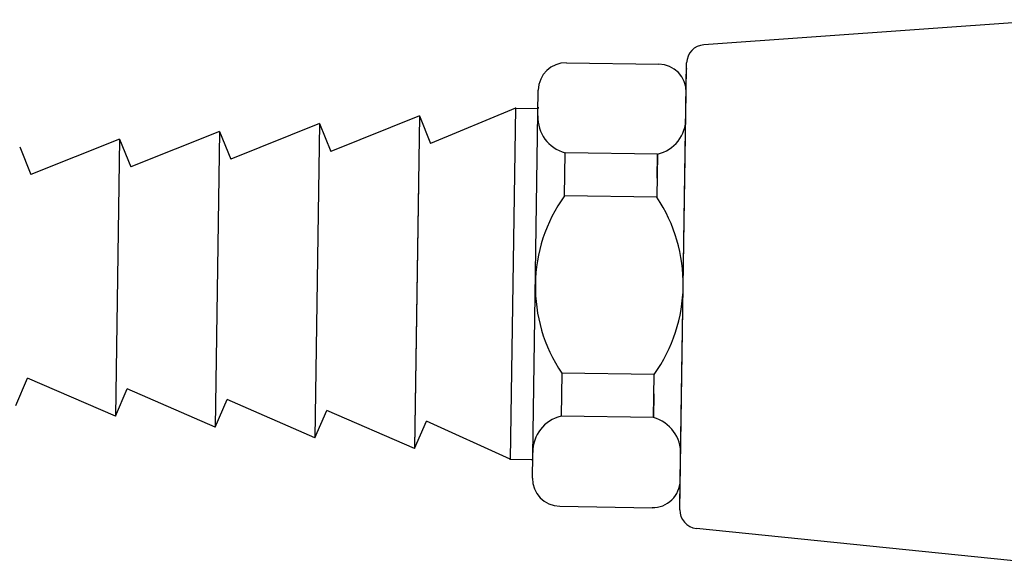
# Model space of a CAD drawing. Extents: x 1.2 to 40.9, y 0.8 to 20.7.
# Drawn here: x 7 to 7.6, y 16.2 to 16.6 of the extents above; entities that cross this region are included whole.
import ezdxf

# ---------------------------------------------------------------- set-up
doc = ezdxf.new("R2010")
doc.units = 0
doc.header["$LTSCALE"] = 2
doc.header["$MEASUREMENT"] = 0
doc.layers.get('0').update_dxf_attribs({"linetype": 'CONTINUOUS'})
doc.layers.add('4', color=4, linetype='CONTINUOUS')

msp = doc.modelspace()

# ---------------------------------------------------------------- linework, layer by layer
at = {"color": 4}
for p, q in [((7.65623, 16.56653), (7.43134, 16.55056)), ((7.41604, 16.25446), (7.4204, 16.539)), ((7.65091, 16.21972), (7.42662, 16.24257))]:
    msp.add_line(p, q, dxfattribs=at)
for centre, start, end in [((7.43217, 16.53882), 94.06175, 179.12188), ((7.42781, 16.25428), 179.12188, 264.18201)]:
    msp.add_arc(centre, 0.01177, start, end, dxfattribs=at)
at = {"layer": '4', "color": 4}
for p, q in [((7.34395, 16.53911), (7.40269, 16.53821)), ((7.41609, 16.25787), (7.42035, 16.53558)), ((7.32219, 16.27466), (7.32598, 16.52168)), ((7.41633, 16.27322), (7.42012, 16.52024)), ((7.32581, 16.51072), (7.3258, 16.50996)), ((7.40162, 16.46568), (7.40186, 16.48088)), ((7.41626, 16.26862), (7.41822, 16.39673)), ((7.39952, 16.32832), (7.39929, 16.31312)), ((7.32236, 16.28563), (7.32237, 16.28638)), ((7.41624, 16.26729), (7.41626, 16.26862)), ((7.33962, 16.25669), (7.39836, 16.25579))]:
    msp.add_line(p, q, dxfattribs=at)
at = {"layer": '4', "color": 4, "linetype": 'Continuous'}
for p, q in [((7.31139, 16.51018), (7.25744, 16.48758)), ((7.31139, 16.51018), (7.30797, 16.2866)), ((7.31139, 16.51018), (7.3258, 16.50996)), ((7.2504, 16.50523), (7.19381, 16.48267)), ((7.2504, 16.50523), (7.24715, 16.29362)), ((7.2504, 16.50523), (7.25744, 16.48758)), ((7.18676, 16.50032), (7.13017, 16.47776)), ((7.18676, 16.50032), (7.1837, 16.30028)), ((7.18676, 16.50032), (7.19381, 16.48267)), ((7.05949, 16.4905), (7.00291, 16.46794)), ((7.05949, 16.4905), (7.05679, 16.31399)), ((7.05949, 16.4905), (7.06654, 16.47285)), ((7.12313, 16.49541), (7.06654, 16.47285)), ((7.12313, 16.49541), (7.12024, 16.30714)), ((7.12313, 16.49541), (7.13017, 16.47776)), ((6.99586, 16.48559), (7.00291, 16.46794)), ((7.3426, 16.45434), (7.34302, 16.48178)), ((7.40186, 16.48088), (7.34307, 16.48178)), ((7.40186, 16.48088), (7.40144, 16.45343)), ((7.24974, 16.46243), (7.24715, 16.29342)), ((7.40144, 16.45343), (7.3426, 16.45434)), ((7.34087, 16.34147), (7.34045, 16.31402)), ((7.39971, 16.34057), (7.34087, 16.34147)), ((7.39929, 16.31312), (7.39971, 16.34057)), ((6.99334, 16.32085), (7.00092, 16.33828)), ((7.05679, 16.31399), (7.00092, 16.33828)), ((7.05679, 16.31399), (7.06437, 16.33143)), ((7.12024, 16.30714), (7.06437, 16.33143)), ((7.12024, 16.30714), (7.12783, 16.32457)), ((7.1837, 16.30028), (7.12783, 16.32457)), ((7.1837, 16.30028), (7.19128, 16.31771)), ((7.24715, 16.29342), (7.19128, 16.31771)), ((7.39929, 16.31312), (7.34045, 16.31402)), ((7.39924, 16.31312), (7.3405, 16.31402)), ((7.24715, 16.29342), (7.25473, 16.31085)), ((7.30797, 16.2866), (7.25473, 16.31085)), ((7.30797, 16.2866), (7.32237, 16.28638))]:
    msp.add_line(p, q, dxfattribs=at)
at = {"layer": '4', "color": 4}
for centre, radius, start, end in [((7.34368, 16.52141), 0.0177, 89.12188, 179.12188), ((7.40242, 16.52051), 0.0177, 359.12188, 89.12188), ((7.34905, 16.50434), 0.02335, 177.39709, 255.02876), ((7.39652, 16.50361), 0.02335, 283.215, 0.84667), ((7.34579, 16.29129), 0.02335, 103.215, 180.84667), ((7.39325, 16.29056), 0.02335, 357.39709, 75.02876), ((7.33989, 16.27439), 0.0177, 179.12188, 269.12188), ((7.39863, 16.27349), 0.0177, 269.12188, 359.12188)]:
    msp.add_arc(centre, radius, start, end, dxfattribs=at)
at = {"layer": '4', "color": 4, "linetype": 'Continuous'}
for centre, start, end in [((7.42313, 16.39665), 144.38547, 213.85828), ((7.31918, 16.39825), 324.38547, 33.85828)]:
    msp.add_arc(centre, 0.09905, start, end, dxfattribs=at)
msp.add_point((7.42035, 16.5352), dxfattribs=at)
at = {"layer": '4', "color": 4}
for p in [(7.31139, 16.51018), (7.30797, 16.2866), (7.30797, 16.2866)]:
    msp.add_point(p, dxfattribs=at)

doc.saveas('drawing.dxf')
